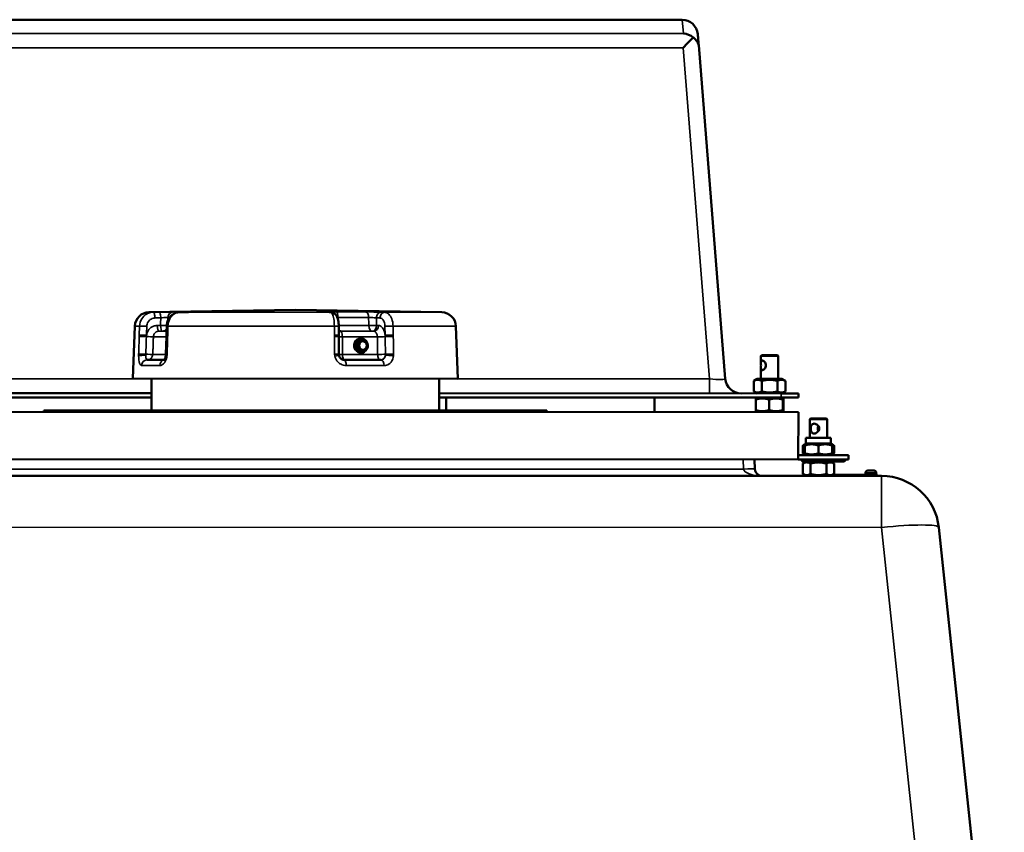
# Model space of a CAD drawing. Units: millimetres. Extents: x 0 to 11880, y 0 to 8400.
# Drawn here: x 9146 to 9831, y 6541 to 7107 of the extents above; entities that cross this region are included whole.
import ezdxf

# ---------------------------------------------------------------- set-up
doc = ezdxf.new("R2010")
doc.units = ezdxf.units.MM
doc.header["$LTSCALE"] = 40
doc.layers.add('Visible (ISO)', color=7, linetype='Continuous', lineweight=50)
doc.layers.add('Visible Narrow (ISO)', color=7, linetype='Continuous', lineweight=35)

# ---------------------------------------------------------------- blocks, each defined once
blk = doc.blocks.new('19')
at = {"layer": 'Visible (ISO)'}
for p, q in [((9607.26, 7106.97), (9069.18, 7107.05)), ((9607.26, 7106.97), (9607.33, 7106.97)), ((9618.22, 7096.97), (9618.21, 7097.05)), ((9637.37, 6857.09), (9618.83, 7089.26)), ((9338.19, 6905.19), (9236.28, 6903.42)), ((9260.91, 6903.49), (9257.44, 6903.42)), ((9338.19, 6905.19), (9440.09, 6903.39)), ((9362.97, 6903.4), (9361.78, 6903.47)), ((9226.46, 6893.78), (9225.18, 6857.2)), ((9248.72, 6893.75), (9248.54, 6887.51)), ((9368.42, 6887.42), (9368.37, 6893.65)), ((9449.91, 6893.74), (9451.18, 6857.17)), ((9248.16, 6874.31), (9248.51, 6886.6)), ((9368.43, 6886.51), (9368.55, 6874.22)), ((9380.07, 6881.2), (9382.85, 6884.48)), ((9380.07, 6881.2), (9380.83, 6881.2)), ((9381.24, 6876.89), (9380.07, 6881.2)), ((9382.85, 6884.48), (9383.61, 6884.48)), ((9384.02, 6885.17), (9383.54, 6885.17)), ((9381.24, 6876.89), (9382, 6876.89)), ((9385.19, 6875.86), (9381.24, 6876.89)), ((9384.01, 6875.17), (9383.6, 6875.17)), ((9385.19, 6875.86), (9385.95, 6875.86)), ((9662.68, 6873.46), (9662.18, 6872.96)), ((9674.18, 6872.96), (9662.18, 6872.96)), ((9662.18, 6868.06), (9662.18, 6872.96)), ((9662.68, 6873.46), (9673.68, 6873.46)), ((9673.68, 6873.46), (9674.18, 6872.96)), ((9674.18, 6868.06), (9674.18, 6872.96)), ((9235, 6870.2), (9246.86, 6870.2)), ((9372.31, 6870.18), (9397.79, 6870.18)), ((9662.18, 6856.96), (9662.18, 6864.86)), ((9674.18, 6856.96), (9674.18, 6864.86)), ((9451.18, 6857.17), (9225.18, 6857.2)), ((9238.18, 6835.02), (9238.18, 6857.2)), ((9438.18, 6834.99), (9438.18, 6857.17)), ((9659.58, 6856.96), (9657.21, 6855.59)), ((9657.21, 6855.59), (9657.21, 6848.33)), ((9676.78, 6856.96), (9659.58, 6856.96)), ((9662.7, 6855.59), (9662.7, 6848.33)), ((9673.67, 6855.59), (9673.67, 6848.33)), ((9676.78, 6856.96), (9679.15, 6855.59)), ((9679.15, 6855.59), (9679.15, 6848.33)), ((9238.18, 6847.02), (9000.18, 6847.06)), ((9676.18, 6846.96), (9438.18, 6846.99)), ((9659.58, 6846.96), (9657.21, 6848.33)), ((9676.18, 6846.96), (9688.18, 6846.96)), ((9676.78, 6846.96), (9679.15, 6848.33)), ((9688.18, 6846.96), (9688.18, 6843.96)), ((9238.18, 6844.02), (9000.18, 6844.06)), ((9676.18, 6843.96), (9438.18, 6843.99)), ((9443.18, 6843.99), (9443.18, 6834.99)), ((9588.18, 6843.97), (9588.18, 6833.97)), ((9658.49, 6842.59), (9658.49, 6835.33)), ((9659.58, 6843.96), (9658.67, 6843.44)), ((9667.78, 6842.59), (9667.78, 6835.33)), ((9676.18, 6843.96), (9688.18, 6843.96)), ((9676.78, 6843.96), (9677.69, 6843.43)), ((9677.47, 6842.59), (9677.47, 6835.33)), ((9677.87, 6842.59), (9677.87, 6835.33)), ((9688.18, 6833.96), (8988.18, 6834.06)), ((9173.18, 6835.03), (9163.18, 6835.04)), ((9163.18, 6834.04), (9163.18, 6835.04)), ((9173.18, 6835.03), (9255.68, 6835.02)), ((9255.68, 6834.02), (9255.68, 6835.02)), ((9255.68, 6835.02), (9420.68, 6835)), ((9420.68, 6835), (9503.18, 6834.98)), ((9420.68, 6834), (9420.68, 6835)), ((9513.18, 6834.98), (9503.18, 6834.98)), ((9513.18, 6833.98), (9513.18, 6834.98)), ((9659.58, 6833.96), (9658.67, 6834.48)), ((9676.78, 6833.96), (9677.69, 6834.48)), ((9688.17, 6800.96), (9688.18, 6833.96)), ((9696.68, 6829.45), (9696.18, 6828.95)), ((9708.18, 6828.95), (9696.18, 6828.95)), ((9696.18, 6815.95), (9696.18, 6828.95)), ((9696.68, 6829.45), (9707.68, 6829.45)), ((9707.68, 6829.45), (9708.18, 6828.95)), ((9708.18, 6815.95), (9708.18, 6828.95)), ((9691.3, 6805.27), (9691.3, 6810.65)), ((9692.68, 6811.49), (9691.89, 6811.04)), ((9692.67, 6805.27), (9692.68, 6810.64)), ((9693.48, 6811.96), (9692.68, 6811.49)), ((9692.68, 6810.64), (9692.68, 6811.49)), ((9693.48, 6815.96), (9710.88, 6815.95)), ((9693.48, 6811.96), (9693.48, 6815.96)), ((9693.48, 6811.96), (9710.88, 6811.95)), ((9702.17, 6805.26), (9702.18, 6810.64)), ((9710.88, 6811.95), (9710.88, 6815.95)), ((9710.88, 6811.95), (9711.68, 6811.49)), ((9711.67, 6805.26), (9711.68, 6810.64)), ((9711.68, 6811.49), (9712.46, 6811.04)), ((9711.68, 6811.49), (9711.68, 6810.64)), ((9713.05, 6805.26), (9713.05, 6810.64)), ((9688.17, 6803.96), (9723.17, 6803.95)), ((9692.67, 6804.42), (9691.89, 6804.87)), ((9693.47, 6803.96), (9692.67, 6804.42)), ((9710.87, 6803.95), (9711.67, 6804.41)), ((9711.67, 6804.41), (9712.45, 6804.86)), ((9723.17, 6800.95), (9723.17, 6803.95)), ((8988.17, 6801.06), (9688.17, 6800.96)), ((9658.02, 6794.2), (9657.67, 6800.96)), ((9688.17, 6800.96), (9723.17, 6800.95)), ((9690.67, 6800.96), (9690.67, 6799.96)), ((9692.67, 6799.96), (9690.67, 6799.96)), ((9690.67, 6799.96), (9691.17, 6799.46)), ((9691.17, 6799.46), (9692.88, 6799.46)), ((9693.57, 6799.46), (9691.2, 6798.09)), ((9691.2, 6790.82), (9691.2, 6798.09)), ((9692.67, 6799.96), (9692.67, 6800.96)), ((9718.67, 6799.95), (9692.67, 6799.96)), ((9692.67, 6799.96), (9692.88, 6799.46)), ((9692.88, 6799.46), (9697.96, 6799.45)), ((9696.69, 6790.82), (9696.69, 6798.09)), ((9706.38, 6799.45), (9697.96, 6799.45)), ((9706.38, 6799.45), (9718.47, 6799.45)), ((9707.66, 6790.82), (9707.66, 6798.08)), ((9710.77, 6799.45), (9713.14, 6798.08)), ((9713.14, 6790.82), (9713.14, 6798.08)), ((9718.67, 6799.95), (9718.47, 6799.45)), ((9718.47, 6799.45), (9720.17, 6799.45)), ((9718.67, 6800.95), (9718.67, 6799.95)), ((9720.67, 6799.95), (9718.67, 6799.95)), ((9720.67, 6799.95), (9720.17, 6799.45)), ((9720.67, 6799.95), (9720.67, 6800.95)), ((9746.15, 6789.45), (8930.19, 6789.57)), ((9693.57, 6789.46), (9691.2, 6790.82)), ((9710.77, 6789.45), (9713.14, 6790.82)), ((9712.07, 6790.2), (9743.17, 6790.2)), ((9734.92, 6791.2), (9734.92, 6791.7)), ((9736.42, 6793.2), (9740.92, 6793.2)), ((9742.42, 6791.2), (9742.42, 6791.7)), ((9743.17, 6789.45), (9743.17, 6790.2)), ((9831.5, 6319.38), (9785.92, 6753.62))]:
    blk.add_line(p, q, dxfattribs=at)
for centre, radius, start, end in [((9236.46, 6893.42), 10, 90.99126, 177.99126), ((9439.92, 6893.39), 10, 1.99126, 88.99126), ((9648.34, 6857.96), 11, 184.56519, 269.99126), ((9663.01, 6794.46), 5, 182.99126, 269.99126), ((9736.42, 6791.7), 1.5, 89.99126, 179.99126), ((9735.92, 6791.2), 1, 179.99126, 269.99126), ((9740.92, 6791.7), 1.5, 359.99126, 89.99126), ((9741.42, 6791.2), 1, 269.99126, 359.99126), ((9746.14, 6749.45), 40, 5.99126, 89.99126)]:
    blk.add_arc(centre, radius, start, end, dxfattribs=at)
for centre, major_axis, ratio, start_param, end_param in [((9607.26, 7095.96), (-1.09, 10.95), 0.999242, 4.712389, 6.177658), ((9608.03, 7086.35), (10.15, 10.99), 0.045757, 0.752465, 1.521273), ((9608.22, 7086.35), (8.33, -7.54), 0.961805, 1.615521, 2.287027), ((9384.02, 6880.17), (0, 5), 0.900478, 5.447987, 10.559837), ((9383.54, 6880.17), (0, 5), 0.900478, 0, 2.235407), ((9385.15, 6880.17), (0, 3), 0.900478, 3.153667, 6.271111), ((9371.98, 6874.14), (0.54, -3.77), 0.896413, 4.564815, 4.751946)]:
    blk.add_ellipse(centre, major_axis=major_axis, ratio=ratio, start_param=start_param, end_param=end_param, dxfattribs=at)
for major_axis in [(0, -3.7), (0, 3)]:
    blk.add_ellipse((9385.21, 6880.17), major_axis=major_axis, ratio=0.900478, dxfattribs=at)
for points, knots in [([(9615.1, 7094.69), (9615.7, 7094.23), (9616.23, 7093.72), (9617.32, 7092.47), (9617.86, 7091.61), (9618.42, 7090.43), (9618.56, 7090.07), (9618.72, 7089.62), (9618.76, 7089.5), (9618.82, 7089.31), (9618.84, 7089.25), (9618.83, 7089.26)], [12.041596, 12.041596, 12.041596, 12.041596, 12.296341, 12.296341, 12.685022, 12.685022, 12.879362, 12.879362, 12.976532, 12.976532, 13.072837, 13.072837, 13.072837, 13.072837]), ([(9257.44, 6903.42), (9256.53, 6903.4), (9255.62, 6903.22), (9253.91, 6902.58), (9253.11, 6902.11), (9251.65, 6900.93), (9251.01, 6900.22), (9249.96, 6898.64), (9249.55, 6897.78), (9248.97, 6896), (9248.79, 6895.06), (9248.73, 6894), (9248.72, 6893.87), (9248.72, 6893.75)], [0, 0, 0, 0, 0.1664073, 0.1664073, 0.3375251, 0.3375251, 0.5187106, 0.5187106, 0.6998961, 0.6998961, 0.8810816, 0.8810816, 0.9059274, 0.9059274, 0.9059274, 0.9059274]), ([(9260.91, 6903.49), (9261.32, 6903.5), (9261.71, 6903.51), (9262.4, 6903.53), (9262.71, 6903.54), (9263.24, 6903.55), (9263.47, 6903.56), (9263.81, 6903.57), (9263.94, 6903.58), (9263.96, 6903.58), (9263.96, 6903.58), (9263.96, 6903.58)], [0, 0, 0, 0, 0.1518522, 0.1518522, 0.3037044, 0.3037044, 0.4555566, 0.4555566, 0.6074088, 0.6074088, 0.6222915, 0.6222915, 0.6222915, 0.6222915]), ([(9361.73, 6903.48), (9361.73, 6903.48), (9361.73, 6903.47), (9361.75, 6903.47), (9361.76, 6903.47), (9361.78, 6903.47)], [1.15469991, 1.15469991, 1.15469991, 1.15469991, 1.17934052, 1.17934052, 1.21724678, 1.21724678, 1.21724678, 1.21724678]), ([(9368.37, 6893.65), (9368.36, 6894.37), (9368.32, 6895.09), (9368.18, 6896.49), (9368.09, 6897.16), (9367.81, 6898.47), (9367.64, 6899.09), (9367.16, 6900.34), (9366.88, 6900.97), (9366.09, 6901.9), (9365.85, 6902.15), (9365.13, 6902.72), (9364.56, 6903.06), (9363.58, 6903.33), (9363.28, 6903.38), (9362.97, 6903.4)], [0, 0, 0, 0, 0.1811855, 0.1811855, 0.362371, 0.362371, 0.5435565, 0.5435565, 0.7247419, 0.7247419, 0.7854809, 0.7854809, 0.8712156, 0.8712156, 0.9059274, 0.9059274, 0.9059274, 0.9059274]), ([(9248.51, 6886.6), (9248.51, 6886.66), (9248.52, 6886.72), (9248.52, 6886.84), (9248.52, 6886.9), (9248.52, 6887.03), (9248.53, 6887.09), (9248.53, 6887.21), (9248.53, 6887.27), (9248.54, 6887.39), (9248.54, 6887.45), (9248.54, 6887.51)], [0, 0, 0, 0, 0.01829462, 0.01829462, 0.03658923, 0.03658923, 0.05488385, 0.05488385, 0.07317847, 0.07317847, 0.09147308, 0.09147308, 0.09147308, 0.09147308]), ([(9369.8, 6890.19), (9369.37, 6890.2), (9368.96, 6890.3), (9368.54, 6890.47), (9368.47, 6890.51), (9368.39, 6890.55)], [-1.2147614, -1.2147614, -1.2147614, -1.2147614, -1.1300316, -1.1300316, -1.1086794, -1.1086794, -1.1086794, -1.1086794]), ([(9368.42, 6887.42), (9368.43, 6887.36), (9368.43, 6887.3), (9368.43, 6887.18), (9368.43, 6887.12), (9368.43, 6886.99), (9368.43, 6886.93), (9368.43, 6886.81), (9368.43, 6886.75), (9368.43, 6886.63), (9368.43, 6886.57), (9368.43, 6886.51)], [0, 0, 0, 0, 0.01829462, 0.01829462, 0.03658923, 0.03658923, 0.05488385, 0.05488385, 0.07317847, 0.07317847, 0.09147308, 0.09147308, 0.09147308, 0.09147308]), ([(9246.72, 6870.07), (9246.72, 6870.07), (9246.74, 6870.08), (9246.83, 6870.17), (9246.93, 6870.27), (9247.15, 6870.57), (9247.27, 6870.77), (9247.53, 6871.29), (9247.66, 6871.61), (9247.89, 6872.33), (9247.99, 6872.75), (9248.07, 6873.24), (9248.07, 6873.3), (9248.08, 6873.36)], [0.292565, 0.292565, 0.292565, 0.292565, 0.3957832, 0.3957832, 0.5511119, 0.5511119, 0.7159802, 0.7159802, 0.8953135, 0.8953135, 1.0865965, 1.0865965, 1.1127315, 1.1127315, 1.1127315, 1.1127315]), ([(9248.08, 6873.36), (9248.09, 6873.42), (9248.1, 6873.48), (9248.11, 6873.61), (9248.12, 6873.67), (9248.13, 6873.8), (9248.14, 6873.86), (9248.15, 6873.99), (9248.15, 6874.05), (9248.16, 6874.18), (9248.16, 6874.25), (9248.16, 6874.31)], [0, 0, 0, 0, 0.0275342, 0.0275342, 0.0550684, 0.0550684, 0.0826027, 0.0826027, 0.1101369, 0.1101369, 0.1376711, 0.1376711, 0.1376711, 0.1376711]), ([(9368.62, 6873.51), (9368.69, 6873.13), (9368.81, 6872.76), (9369.14, 6872.07), (9369.35, 6871.75), (9369.84, 6871.19), (9370.12, 6870.95), (9370.72, 6870.56), (9371.03, 6870.42), (9371.67, 6870.23), (9372, 6870.18), (9372.31, 6870.18)], [0, 0, 0, 0, 0.222546, 0.222546, 0.445093, 0.445093, 0.667639, 0.667639, 0.890185, 0.890185, 1.112731, 1.112731, 1.112731, 1.112731]), ([(9662.2, 6866.46), (9662.2, 6866.9), (9662.19, 6867.36), (9662.18, 6868.19), (9662.19, 6868.57), (9662.26, 6869.16), (9662.33, 6869.42), (9662.58, 6869.77), (9662.77, 6869.86), (9663.21, 6869.86), (9663.48, 6869.77), (9664.06, 6869.42), (9664.37, 6869.16), (9664.89, 6868.57), (9665.14, 6868.19), (9665.5, 6867.36), (9665.6, 6866.9), (9665.6, 6866.02), (9665.5, 6865.56), (9665.14, 6864.73), (9664.89, 6864.35), (9664.36, 6863.76), (9664.06, 6863.5), (9663.48, 6863.15), (9663.21, 6863.06), (9662.77, 6863.06), (9662.58, 6863.15), (9662.33, 6863.5), (9662.26, 6863.76), (9662.18, 6864.35), (9662.18, 6864.73), (9662.19, 6865.56), (9662.2, 6866.02), (9662.2, 6866.46)], [0, 0, 0, 0, 0.131917, 0.131917, 0.263834, 0.263834, 0.395105, 0.395105, 0.526377, 0.526377, 0.657649, 0.657649, 0.78892, 0.78892, 0.920837, 0.920837, 1.052754, 1.052754, 1.184671, 1.184671, 1.316588, 1.316588, 1.447859, 1.447859, 1.579131, 1.579131, 1.710403, 1.710403, 1.841674, 1.841674, 1.973591, 1.973591, 2.105508, 2.105508, 2.105508, 2.105508]), ([(9674.18, 6864.86), (9674.18, 6864.95), (9674.18, 6865.05), (9674.18, 6865.56), (9674.16, 6866.02), (9674.16, 6866.9), (9674.18, 6867.36), (9674.18, 6867.87), (9674.18, 6867.97), (9674.18, 6868.06)], [0.8900415, 0.8900415, 0.8900415, 0.8900415, 0.9208372, 0.9208372, 1.0527541, 1.0527541, 1.1846709, 1.1846709, 1.2154667, 1.2154667, 1.2154667, 1.2154667]), ([(9702.65, 6822.45), (9702.65, 6822.01), (9702.54, 6821.56), (9702.13, 6820.72), (9701.83, 6820.35), (9701.19, 6819.75), (9700.8, 6819.49), (9699.98, 6819.14), (9699.56, 6819.05), (9698.8, 6819.05), (9698.42, 6819.14), (9697.8, 6819.49), (9697.54, 6819.75), (9697.15, 6820.35), (9697, 6820.72), (9696.81, 6821.56), (9696.76, 6822.01), (9696.76, 6822.89), (9696.81, 6823.35), (9697, 6824.19), (9697.15, 6824.56), (9697.54, 6825.15), (9697.8, 6825.41), (9698.43, 6825.76), (9698.8, 6825.85), (9699.56, 6825.85), (9699.98, 6825.76), (9700.8, 6825.41), (9701.19, 6825.15), (9701.83, 6824.56), (9702.13, 6824.19), (9702.54, 6823.35), (9702.65, 6822.89), (9702.65, 6822.45)], [0, 0, 0, 0, 0.131917, 0.131917, 0.263834, 0.263834, 0.395105, 0.395105, 0.526377, 0.526377, 0.657649, 0.657649, 0.78892, 0.78892, 0.920837, 0.920837, 1.052754, 1.052754, 1.184671, 1.184671, 1.316588, 1.316588, 1.447859, 1.447859, 1.579131, 1.579131, 1.710403, 1.710403, 1.841674, 1.841674, 1.973591, 1.973591, 2.105508, 2.105508, 2.105508, 2.105508]), ([(9702.18, 6824.05), (9702.12, 6823.96), (9702.07, 6823.87), (9701.81, 6823.35), (9701.7, 6822.89), (9701.7, 6822.01), (9701.81, 6821.56), (9702.07, 6821.04), (9702.12, 6820.95), (9702.18, 6820.85)], [0.8900415, 0.8900415, 0.8900415, 0.8900415, 0.9208372, 0.9208372, 1.0527541, 1.0527541, 1.1846709, 1.1846709, 1.2154667, 1.2154667, 1.2154667, 1.2154667])]:
    blk.add_open_spline(points, degree=3, knots=knots, dxfattribs=at)
for points, weights in [([(9618.83, 7089.26), (9618.22, 7096.97), (9618.22, 7096.97)], [0.998923375052, 0.991134039093, 0.990310798675]), ([(9380.83, 6881.2), (9382.83, 6882.84), (9383.61, 6884.48)], [1, 1.15470053838, 1]), ([(9382, 6876.89), (9382.03, 6879.05), (9380.83, 6881.2)], [1, 1.15470053838, 1]), ([(9383.61, 6884.48), (9386.19, 6883.97), (9387.55, 6883.45)], [1, 1.15470053838, 1]), ([(9388.72, 6879.14), (9387.95, 6877.5), (9385.95, 6875.86)], [1, 1.15470053838, 1]), ([(9387.55, 6883.45), (9388.75, 6881.3), (9388.72, 6879.14)], [1, 1.15470053838, 1]), ([(9385.95, 6875.86), (9384.58, 6876.38), (9382, 6876.89)], [1, 1.15470053838, 1]), ([(9662.7, 6855.59), (9659.95, 6857.18), (9657.21, 6855.59)], [1, 1.15470053838, 1]), ([(9673.67, 6855.59), (9668.18, 6857.17), (9662.7, 6855.59)], [1, 1.15470053838, 1]), ([(9679.15, 6855.59), (9676.41, 6857.17), (9673.67, 6855.59)], [1, 1.15470053838, 1]), ([(9657.21, 6848.33), (9659.95, 6846.75), (9662.7, 6848.33)], [1, 1.15470053838, 1]), ([(9662.7, 6848.33), (9668.18, 6846.74), (9673.67, 6848.33)], [1, 1.15470053838, 1]), ([(9673.67, 6848.33), (9676.41, 6846.74), (9679.15, 6848.33)], [1, 1.15470053838, 1]), ([(9658.49, 6842.59), (9658.59, 6843.39), (9658.67, 6843.44)], [1, 1.07209165018, 1.07699276463]), ([(9667.78, 6842.59), (9663.13, 6844.18), (9658.49, 6842.59)], [1, 1.15470053838, 1]), ([(9677.47, 6842.59), (9672.63, 6844.17), (9667.78, 6842.59)], [1, 1.15470053838, 1]), ([(9677.87, 6842.59), (9677.67, 6844.17), (9677.47, 6842.59)], [1, 1.15470053838, 1]), ([(9658.67, 6834.48), (9658.59, 6834.53), (9658.49, 6835.33)], [1.07699276463, 1.07209165018, 1]), ([(9658.49, 6835.33), (9663.13, 6833.74), (9667.78, 6835.33)], [1, 1.15470053838, 1]), ([(9667.78, 6835.33), (9672.63, 6833.74), (9677.47, 6835.33)], [1, 1.15470053838, 1]), ([(9677.47, 6835.33), (9677.67, 6833.74), (9677.87, 6835.33)], [1, 1.15470053838, 1]), ([(9692.68, 6811.19), (9692.02, 6810.99), (9691.3, 6810.65)], [1.04793939917, 1.02965395159, 1]), ([(9691.3, 6810.65), (9691.61, 6810.88), (9691.89, 6811.04)], [1, 1.0200017891, 1.03483137168]), ([(9702.18, 6810.64), (9697.43, 6812.23), (9692.68, 6810.64)], [1, 1.15470053838, 1]), ([(9711.68, 6810.64), (9706.93, 6812.23), (9702.18, 6810.64)], [1, 1.15470053838, 1]), ([(9713.05, 6810.64), (9712.32, 6811.19), (9711.68, 6811.38)], [1, 1.04895349603, 1.066925267]), ([(9691.3, 6805.27), (9692.02, 6804.93), (9692.67, 6804.73)], [1, 1.02965395159, 1.04793939917]), ([(9691.89, 6804.87), (9691.61, 6805.03), (9691.3, 6805.27)], [1.03483137168, 1.0200017891, 1]), ([(9692.67, 6805.27), (9697.42, 6803.68), (9702.17, 6805.26)], [1, 1.15470053838, 1]), ([(9702.17, 6805.26), (9706.92, 6803.68), (9711.67, 6805.26)], [1, 1.15470053838, 1]), ([(9711.67, 6804.52), (9712.32, 6804.71), (9713.05, 6805.26)], [1.066925267, 1.04895349603, 1]), ([(9696.69, 6798.09), (9693.95, 6799.67), (9691.2, 6798.09)], [1, 1.15470053838, 1]), ([(9707.66, 6798.08), (9702.17, 6799.67), (9696.69, 6798.09)], [1, 1.15470053838, 1]), ([(9713.14, 6798.08), (9710.4, 6799.67), (9707.66, 6798.08)], [1, 1.15470053838, 1]), ([(9691.2, 6790.82), (9693.94, 6789.24), (9696.69, 6790.82)], [1, 1.15470053838, 1]), ([(9696.69, 6790.82), (9702.17, 6789.24), (9707.66, 6790.82)], [1, 1.15470053838, 1]), ([(9707.66, 6790.82), (9710.4, 6789.24), (9713.14, 6790.82)], [1, 1.15470053838, 1])]:
    blk.add_rational_spline(points, weights, degree=2, dxfattribs=at)
at = {"layer": 'Visible Narrow (ISO)'}
for p, q in [((9607.26, 7106.97), (9608.23, 7097.34)), ((9608.23, 7097.34), (9068.21, 7097.42)), ((9068.4, 7087.44), (9608.03, 7087.36)), ((9608.03, 7087.36), (9626.43, 6856.96)), ((9236.28, 6903.42), (9239.29, 6903.42)), ((9249.4, 6897.28), (9249.48, 6899.78)), ((9250.73, 6899.78), (9249.48, 6899.78)), ((9253.2, 6903.63), (9263.03, 6903.63)), ((9257.47, 6903.42), (9362.74, 6903.4)), ((9366.69, 6903.62), (9387.03, 6903.61)), ((9389.17, 6899.75), (9367.94, 6899.76)), ((9367.96, 6897.76), (9367.94, 6899.76)), ((9394.73, 6894.21), (9394.62, 6899.47)), ((9400.39, 6903.4), (9440.09, 6903.39)), ((9229.81, 6893.77), (9226.46, 6893.78)), ((9229.81, 6893.77), (9229.6, 6887.54)), ((9365.34, 6893.75), (9249.54, 6893.77)), ((9368.36, 6894.07), (9389.29, 6894.07)), ((9400.5, 6893.61), (9400.62, 6887.38)), ((9449.91, 6893.74), (9406.19, 6893.75)), ((9248.51, 6886.35), (9239.42, 6886.35)), ((9243.28, 6890.21), (9248.62, 6890.21)), ((9248.62, 6890.23), (9245.53, 6890.23)), ((9391.44, 6890.21), (9369.54, 6890.21)), ((9369.91, 6890.19), (9369.69, 6890.2)), ((9369.91, 6890.19), (9392.8, 6890.19)), ((9395.22, 6886.33), (9370.88, 6886.33)), ((9239.01, 6874.06), (9248.15, 6874.06)), ((9370.99, 6874.04), (9395.46, 6874.04)), ((9243.96, 6866.34), (9231.2, 6866.34)), ((9399.98, 6866.32), (9373.57, 6866.32)), ((9238.18, 6857.02), (9049.94, 6857.05)), ((9626.43, 6856.96), (9438.18, 6856.99)), ((9626.43, 6846.97), (9626.43, 6856.96)), ((9676.18, 6846.96), (9676.18, 6843.96)), ((9173.18, 6834.03), (9173.18, 6835.03)), ((9503.18, 6833.98), (9503.18, 6834.98)), ((9649.68, 6800.96), (9650.03, 6794.2)), ((9650.03, 6794.2), (9026.31, 6794.3)), ((9742.42, 6791.7), (9734.92, 6791.7)), ((9734.92, 6791.2), (9742.42, 6791.2)), ((9746.14, 6753.63), (9746.15, 6789.45)), ((8930.19, 6753.75), (9746.14, 6753.63)), ((9746.14, 6753.63), (9788.54, 6349.65))]:
    blk.add_line(p, q, dxfattribs=at)
for centre, major_axis, ratio, start_param, end_param in [((9239.35, 6899.42), (-0.07, 4), 0.278808, 4.707325, 6.278807), ((9243.44, 6899.5), (-0.07, 4), 0.278808, 4.707326, 6.278837), ((9253.27, 6899.64), (0, 4), 0.948095, 0.017453, 1.53589), ((9257.52, 6899.42), (-0.08, 4), 0.578718, 6.270123, 6.283185), ((9261, 6899.49), (-0.08, 4), 0.578718, 6.270093, 6.283185), ((9263.08, 6899.63), (0, 4), 0.83851, 0.017453, 0.232801), ((9361.53, 6899.48), (0.25, 3.99), 0.960189, 0, 0.060697), ((9362.72, 6899.4), (0.25, 3.99), 0.960189, 0, 0.060672), ((9366.67, 6899.62), (0, 4), 0.317988, 4.747296, 6.265732), ((9386.99, 6899.61), (0, 4), 0.544886, 4.747296, 6.265732), ((9397.88, 6899.47), (0.12, 4), 0.815342, 0.023847, 1.595359), ((9400.35, 6899.4), (0.12, 4), 0.815341, 0.023879, 1.595361), ((9233.69, 6893.63), (-4, 0.13), 0.009738, 4.429956, 6.037869), ((9243.25, 6894.21), (0.04, -4), 0.278839, 4.709857, 6.280305), ((9245.5, 6894.23), (0.04, -4), 0.278839, 4.709857, 6.280296), ((9245.5, 6894.23), (-4, 0.13), 0.00974, 1.288363, 2.513995), ((9252.72, 6893.63), (-4, 0.11), 0.020214, 5.629093, 6.283185), ((9364.37, 6893.61), (4, 0.04), 0.033538, 0, 1.325153), ((9391.46, 6894.21), (-4, -0.08), 0.028483, 0.994147, 2.524041), ((9391.46, 6894.21), (0, -4), 0.544956, 4.747296, 6.274459), ((9391.46, 6894.21), (-0.06, -4), 0.815435, 0.012641, 1.58308), ((9392.82, 6894.19), (-0.06, -4), 0.815434, 0.012633, 1.58308), ((9403.76, 6893.61), (4, 0.08), 0.028479, 0.916128, 2.524041), ((9233.45, 6886.49), (-4, 0.13), 0.009738, 4.436518, 6.037782), ((9233.48, 6887.4), (-4, 0.13), 0.009738, 4.429956, 6.037794), ((9235.63, 6886.49), (4, -0.13), 0.009738, 4.436518, 5.963739), ((9245.5, 6894.23), (0, -4), 0.948121, 0.008727, 0.990168), ((9252.51, 6886.48), (-4, 0.11), 0.020214, 5.629181, 6.283185), ((9252.54, 6887.4), (-4, 0.11), 0.020214, 5.629168, 6.283185), ((9364.43, 6887.38), (4, 0.04), 0.033538, 0, 1.325078), ((9364.43, 6886.47), (4, 0.04), 0.033538, 0, 1.325066), ((9369.27, 6894.21), (0, -4), 0.317909, 5.519764, 6.044693), ((9372.13, 6886.47), (-4, -0.04), 0.033538, 0.391865, 1.251023), ((9369.92, 6894.19), (-0.13, -4), 0.960298, 0, 0.029672), ((9397.41, 6886.46), (-4, -0.08), 0.028479, 0.990258, 2.517479), ((9403.88, 6887.38), (4, 0.08), 0.028479, 0.916203, 2.524041), ((9403.9, 6886.46), (-4, -0.08), 0.028479, 4.057808, 5.659072), ((9233.02, 6872.82), (-4, -0.04), 0.176691, 4.432495, 6.032501), ((9233.03, 6874.2), (-4, 0.13), 0.009738, 4.436518, 6.037635), ((9235.21, 6874.2), (4, -0.13), 0.009738, 4.436518, 5.963886), ((9235.21, 6874.2), (0, -4), 0.27885, 4.885609, 6.283185), ((9235.21, 6874.2), (0, -4), 0.949397, 0, 1.53589), ((9252.05, 6872.82), (-3.96, 0.54), 0.116959, 0, 0.657876), ((9252.16, 6874.2), (-4, 0.11), 0.020214, 5.629327, 6.283185), ((9364.55, 6874.18), (4, 0.04), 0.033538, 0, 1.324919), ((9364.68, 6872.8), (3.94, 0.71), 0.009073, 4.961444, 6.283185), ((9372.25, 6874.18), (-4, -0.04), 0.033538, 0.39306, 1.25117), ((9372.25, 6874.18), (0, -4), 0.314078, 4.747296, 6.255819), ((9397.66, 6874.18), (-4, -0.08), 0.028479, 0.990111, 2.517479), ((9397.66, 6874.18), (0, -4), 0.548337, 4.747296, 6.283185), ((9397.66, 6874.18), (0, -4), 0.815465, 0, 1.397577), ((9404.08, 6872.8), (-3.97, 0.47), 0.132751, 4.070287, 5.670294), ((9404.15, 6874.17), (-4, -0.08), 0.028479, 4.057955, 5.659072), ((9235, 6866.2), (0, 4), 0.949421, 0, 1.53589), ((9247.3, 6866.2), (0, 4), 0.836215, 0.145319, 1.53589), ((9372.31, 6866.18), (0, 4), 0.314005, 4.747296, 6.283185), ((9397.79, 6866.18), (0, 4), 0.548402, 4.747296, 6.283185), ((9626.27, 6857.97), (-11.11, 0.89), 0.089026, 1.592462, 3.155953), ((9650.03, 6793.78), (7.99, 0.42), 0.052264, 0, 1.568057), ((9663.01, 6794.46), (-13, 0), 0.384615, 0.05236, 1.570796), ((9746.14, 6749.45), (39.78, 4.18), 0.103962, 0, 1.55987)]:
    blk.add_ellipse(centre, major_axis=major_axis, ratio=ratio, start_param=start_param, end_param=end_param, dxfattribs=at)
for points, knots in [([(9239.29, 6903.42), (9238.68, 6903.41), (9238.07, 6903.34), (9236.51, 6903), (9235.59, 6902.64), (9233.37, 6901.36), (9232.2, 6900.22), (9230.41, 6897.34), (9229.87, 6895.56), (9229.81, 6893.77)], [-0.9059274, -0.9059274, -0.9059274, -0.9059274, -0.7926865, -0.7926865, -0.611501, -0.611501, -0.3216042, -0.3216042, 0, 0, 0, 0]), ([(9234.8, 6893.63), (9234.84, 6894.71), (9235.16, 6895.77), (9236.23, 6897.5), (9236.93, 6898.18), (9238.26, 6898.96), (9238.81, 6899.17), (9239.74, 6899.37), (9240.11, 6899.42), (9240.47, 6899.42)], [0, 0, 0, 0, 0.3216042, 0.3216042, 0.611501, 0.611501, 0.7926865, 0.7926865, 0.9059274, 0.9059274, 0.9059274, 0.9059274]), ([(9243.38, 6903.5), (9243.21, 6903.49), (9243.04, 6903.49), (9242.59, 6903.48), (9242.32, 6903.48), (9241.61, 6903.46), (9241.17, 6903.46), (9240.25, 6903.44), (9239.77, 6903.43), (9239.29, 6903.42)], [-0.4261678, -0.4261678, -0.4261678, -0.4261678, -0.3728968, -0.3728968, -0.2876633, -0.2876633, -0.1512896, -0.1512896, 0, 0, 0, 0]), ([(9240.47, 6899.42), (9240.95, 6899.43), (9241.44, 6899.44), (9242.36, 6899.46), (9242.79, 6899.46), (9243.5, 6899.48), (9243.78, 6899.48), (9244.22, 6899.49), (9244.39, 6899.49), (9244.56, 6899.5)], [0, 0, 0, 0, 0.1512896, 0.1512896, 0.2876633, 0.2876633, 0.3728968, 0.3728968, 0.4261678, 0.4261678, 0.4261678, 0.4261678]), ([(9253.2, 6903.63), (9253.04, 6903.63), (9252.83, 6903.63), (9252.18, 6903.63), (9251.67, 6903.62), (9250.11, 6903.61), (9248.94, 6903.59), (9246.26, 6903.55), (9244.76, 6903.52), (9243.38, 6903.5)], [0, 0, 0, 0, 0.152156, 0.152156, 0.395605, 0.395605, 0.785124, 0.785124, 1.217247, 1.217247, 1.217247, 1.217247]), ([(9244.56, 6899.5), (9245.25, 6899.55), (9246.01, 6899.6), (9247.34, 6899.68), (9247.93, 6899.71), (9248.71, 6899.75), (9248.97, 6899.76), (9249.29, 6899.77), (9249.4, 6899.78), (9249.48, 6899.78)], [-1.217247, -1.217247, -1.217247, -1.217247, -0.785124, -0.785124, -0.395605, -0.395605, -0.152156, -0.152156, 0, 0, 0, 0]), ([(9249.54, 6893.77), (9249.59, 6895.56), (9250.04, 6897.34), (9251.55, 6900.22), (9252.53, 6901.35), (9254.38, 6902.64), (9255.15, 6903), (9256.45, 6903.34), (9256.96, 6903.41), (9257.47, 6903.42)], [-0.9059274, -0.9059274, -0.9059274, -0.9059274, -0.5843232, -0.5843232, -0.2944264, -0.2944264, -0.1132409, -0.1132409, 0, 0, 0, 0]), ([(9257.47, 6903.42), (9257.88, 6903.43), (9258.29, 6903.44), (9259.07, 6903.45), (9259.44, 6903.46), (9260.05, 6903.47), (9260.28, 6903.48), (9260.66, 6903.49), (9260.8, 6903.49), (9260.94, 6903.49)], [-0.4261678, -0.4261678, -0.4261678, -0.4261678, -0.2748782, -0.2748782, -0.1385045, -0.1385045, -0.053271, -0.053271, 0, 0, 0, 0]), ([(9260.94, 6903.49), (9262.12, 6903.52), (9263.07, 6903.54), (9264.18, 6903.59), (9264.4, 6903.6), (9264.23, 6903.62), (9264.04, 6903.63), (9263.54, 6903.63), (9263.3, 6903.63), (9263.03, 6903.63)], [0, 0, 0, 0, 0.432123, 0.432123, 0.821642, 0.821642, 1.065091, 1.065091, 1.217247, 1.217247, 1.217247, 1.217247]), ([(9366.69, 6903.62), (9366.21, 6903.62), (9365.74, 6903.62), (9364.58, 6903.61), (9363.94, 6903.61), (9362.49, 6903.59), (9361.84, 6903.57), (9361.13, 6903.53), (9361.15, 6903.5), (9361.55, 6903.48)], [0, 0, 0, 0, 0.152156, 0.152156, 0.395605, 0.395605, 0.785124, 0.785124, 1.217247, 1.217247, 1.217247, 1.217247]), ([(9361.55, 6903.48), (9361.6, 6903.48), (9361.65, 6903.47), (9361.78, 6903.46), (9361.86, 6903.46), (9362.06, 6903.45), (9362.19, 6903.44), (9362.46, 6903.42), (9362.6, 6903.41), (9362.74, 6903.4)], [-0.4261678, -0.4261678, -0.4261678, -0.4261678, -0.3728968, -0.3728968, -0.2876633, -0.2876633, -0.1512896, -0.1512896, 0, 0, 0, 0]), ([(9362.74, 6903.4), (9362.91, 6903.39), (9363.07, 6903.32), (9363.5, 6902.98), (9363.75, 6902.62), (9364.36, 6901.34), (9364.68, 6900.2), (9365.17, 6897.32), (9365.32, 6895.54), (9365.34, 6893.75)], [-0.9059274, -0.9059274, -0.9059274, -0.9059274, -0.7926865, -0.7926865, -0.611501, -0.611501, -0.3216042, -0.3216042, 0, 0, 0, 0]), ([(9397.92, 6903.47), (9397.09, 6903.5), (9395.93, 6903.52), (9393.39, 6903.57), (9392.07, 6903.58), (9389.95, 6903.6), (9389.15, 6903.61), (9387.91, 6903.61), (9387.46, 6903.61), (9387.03, 6903.61)], [0, 0, 0, 0, 0.432123, 0.432123, 0.821642, 0.821642, 1.065091, 1.065091, 1.217247, 1.217247, 1.217247, 1.217247]), ([(9389.17, 6899.75), (9389.38, 6899.75), (9389.61, 6899.75), (9390.23, 6899.74), (9390.63, 6899.73), (9391.69, 6899.69), (9392.35, 6899.66), (9393.62, 6899.58), (9394.2, 6899.52), (9394.62, 6899.47)], [-1.217247, -1.217247, -1.217247, -1.217247, -1.065091, -1.065091, -0.821642, -0.821642, -0.432123, -0.432123, 0, 0, 0, 0]), ([(9394.62, 6899.47), (9394.72, 6899.47), (9394.83, 6899.47), (9395.09, 6899.46), (9395.26, 6899.45), (9395.68, 6899.44), (9395.95, 6899.43), (9396.5, 6899.42), (9396.79, 6899.41), (9397.09, 6899.4)], [0, 0, 0, 0, 0.053271, 0.053271, 0.1385045, 0.1385045, 0.2748782, 0.2748782, 0.4261678, 0.4261678, 0.4261678, 0.4261678]), ([(9397.09, 6899.4), (9397.3, 6899.39), (9397.52, 6899.35), (9398.09, 6899.15), (9398.42, 6898.93), (9399.22, 6898.16), (9399.64, 6897.48), (9400.28, 6895.75), (9400.48, 6894.68), (9400.5, 6893.61)], [0, 0, 0, 0, 0.1132409, 0.1132409, 0.2944264, 0.2944264, 0.5843232, 0.5843232, 0.9059274, 0.9059274, 0.9059274, 0.9059274]), ([(9400.39, 6903.4), (9400.1, 6903.41), (9399.81, 6903.42), (9399.25, 6903.43), (9398.99, 6903.44), (9398.56, 6903.45), (9398.4, 6903.46), (9398.13, 6903.47), (9398.03, 6903.47), (9397.92, 6903.47)], [-0.4261678, -0.4261678, -0.4261678, -0.4261678, -0.2748782, -0.2748782, -0.1385045, -0.1385045, -0.053271, -0.053271, 0, 0, 0, 0]), ([(9406.19, 6893.75), (9406.16, 6895.53), (9405.83, 6897.31), (9404.73, 6900.19), (9404.01, 6901.33), (9402.66, 6902.62), (9402.09, 6902.98), (9401.14, 6903.32), (9400.76, 6903.39), (9400.39, 6903.4)], [-0.9059274, -0.9059274, -0.9059274, -0.9059274, -0.5843232, -0.5843232, -0.2944264, -0.2944264, -0.1132409, -0.1132409, 0, 0, 0, 0]), ([(9242.13, 6894.21), (9241.65, 6894.2), (9241.16, 6894.15), (9239.9, 6893.89), (9239.17, 6893.61), (9237.38, 6892.58), (9236.44, 6891.67), (9235.15, 6889.62), (9234.76, 6888.52), (9234.59, 6887.4)], [-1.214759, -1.214759, -1.214759, -1.214759, -1.062914, -1.062914, -0.819962, -0.819962, -0.43124, -0.43124, -0.091306, -0.091306, -0.091306, -0.091306]), ([(9234.59, 6887.4), (9234.62, 6888.14), (9234.64, 6888.88), (9234.69, 6890.28), (9234.71, 6890.94), (9234.75, 6892.02), (9234.76, 6892.44), (9234.79, 6893.11), (9234.8, 6893.37), (9234.8, 6893.63)], [0, 0, 0, 0, 0.2213954, 0.2213954, 0.4209631, 0.4209631, 0.5456929, 0.5456929, 0.623649, 0.623649, 0.623649, 0.623649]), ([(9249.37, 6887.54), (9249.39, 6888.28), (9249.41, 6889.01), (9249.45, 6890.42), (9249.47, 6891.08), (9249.5, 6892.16), (9249.51, 6892.58), (9249.53, 6893.25), (9249.54, 6893.51), (9249.54, 6893.77)], [-0.623649, -0.623649, -0.623649, -0.623649, -0.4022536, -0.4022536, -0.2026859, -0.2026859, -0.0779561, -0.0779561, 0, 0, 0, 0]), ([(9365.34, 6893.75), (9365.34, 6893.49), (9365.34, 6893.23), (9365.35, 6892.56), (9365.35, 6892.14), (9365.36, 6891.06), (9365.37, 6890.4), (9365.38, 6889), (9365.39, 6888.26), (9365.4, 6887.52)], [-0.623649, -0.623649, -0.623649, -0.623649, -0.5456929, -0.5456929, -0.4209631, -0.4209631, -0.2213954, -0.2213954, 0, 0, 0, 0]), ([(9400.62, 6887.38), (9400.61, 6887.58), (9400.58, 6887.78), (9400.45, 6888.77), (9400.28, 6889.53), (9399.65, 6891.36), (9399.11, 6892.32), (9397.75, 6893.76), (9396.91, 6894.17), (9396.08, 6894.19)], [-1.123495, -1.123495, -1.123495, -1.123495, -1.062916, -1.062916, -0.819964, -0.819964, -0.43124, -0.43124, 0, 0, 0, 0]), ([(9406.32, 6887.51), (9406.3, 6888.25), (9406.29, 6888.99), (9406.26, 6890.39), (9406.25, 6891.06), (9406.23, 6892.14), (9406.22, 6892.55), (9406.2, 6893.23), (9406.2, 6893.49), (9406.19, 6893.75)], [-0.623649, -0.623649, -0.623649, -0.623649, -0.4022536, -0.4022536, -0.2026859, -0.2026859, -0.0779561, -0.0779561, 0, 0, 0, 0]), ([(9229.57, 6886.63), (9229.55, 6886.12), (9229.54, 6885.6), (9229.49, 6884.27), (9229.46, 6883.45), (9229.39, 6881.32), (9229.35, 6880.01), (9229.25, 6877.25), (9229.21, 6875.79), (9229.16, 6874.34)], [0, 0, 0, 0, 0.153689, 0.153689, 0.39959, 0.39959, 0.793033, 0.793033, 1.229509, 1.229509, 1.229509, 1.229509]), ([(9229.6, 6887.54), (9229.6, 6887.5), (9229.6, 6887.47), (9229.6, 6887.37), (9229.59, 6887.31), (9229.59, 6887.15), (9229.59, 6887.05), (9229.58, 6886.84), (9229.57, 6886.74), (9229.57, 6886.63)], [0, 0, 0, 0, 0.01143414, 0.01143414, 0.02972875, 0.02972875, 0.05900014, 0.05900014, 0.09147308, 0.09147308, 0.09147308, 0.09147308]), ([(9234.12, 6874.2), (9234.17, 6875.65), (9234.22, 6877.11), (9234.32, 6879.87), (9234.36, 6881.18), (9234.43, 6883.31), (9234.46, 6884.13), (9234.5, 6885.46), (9234.52, 6885.98), (9234.54, 6886.49)], [-1.229509, -1.229509, -1.229509, -1.229509, -0.793033, -0.793033, -0.39959, -0.39959, -0.153689, -0.153689, 0, 0, 0, 0]), ([(9234.54, 6886.49), (9234.54, 6886.6), (9234.55, 6886.71), (9234.56, 6886.91), (9234.56, 6887.01), (9234.58, 6887.17), (9234.58, 6887.23), (9234.59, 6887.33), (9234.59, 6887.36), (9234.59, 6887.4)], [-0.09147308, -0.09147308, -0.09147308, -0.09147308, -0.05900014, -0.05900014, -0.02972875, -0.02972875, -0.01143414, -0.01143414, 0, 0, 0, 0]), ([(9239.01, 6874.06), (9239.02, 6874.38), (9239.03, 6874.7), (9239.06, 6875.44), (9239.07, 6875.86), (9239.11, 6877.11), (9239.14, 6877.95), (9239.21, 6880.14), (9239.26, 6881.48), (9239.34, 6884), (9239.38, 6885.17), (9239.42, 6886.35)], [-1.229509, -1.229509, -1.229509, -1.229509, -1.134016, -1.134016, -1.008014, -1.008014, -0.756011, -0.756011, -0.352805, -0.352805, 0, 0, 0, 0]), ([(9239.42, 6886.35), (9239.45, 6887.07), (9239.67, 6887.78), (9240.4, 6888.94), (9240.87, 6889.39), (9241.78, 6889.91), (9242.15, 6890.05), (9242.78, 6890.18), (9243.03, 6890.21), (9243.28, 6890.21)], [0, 0, 0, 0, 0.43124, 0.43124, 0.819962, 0.819962, 1.062914, 1.062914, 1.214759, 1.214759, 1.214759, 1.214759]), ([(9248.99, 6874.34), (9249, 6874.85), (9249.02, 6875.36), (9249.05, 6876.69), (9249.08, 6877.51), (9249.14, 6879.64), (9249.18, 6880.95), (9249.26, 6883.72), (9249.3, 6885.17), (9249.34, 6886.62)], [0, 0, 0, 0, 0.153689, 0.153689, 0.39959, 0.39959, 0.793033, 0.793033, 1.229509, 1.229509, 1.229509, 1.229509]), ([(9249.34, 6886.62), (9249.34, 6886.66), (9249.34, 6886.7), (9249.34, 6886.8), (9249.35, 6886.86), (9249.35, 6887.02), (9249.35, 6887.12), (9249.36, 6887.32), (9249.36, 6887.43), (9249.37, 6887.54)], [0, 0, 0, 0, 0.01143414, 0.01143414, 0.02972875, 0.02972875, 0.05900014, 0.05900014, 0.09147308, 0.09147308, 0.09147308, 0.09147308]), ([(9365.4, 6887.52), (9365.4, 6887.48), (9365.4, 6887.45), (9365.4, 6887.35), (9365.4, 6887.29), (9365.4, 6887.13), (9365.4, 6887.03), (9365.4, 6886.82), (9365.4, 6886.72), (9365.41, 6886.61)], [0, 0, 0, 0, 0.01143414, 0.01143414, 0.02972875, 0.02972875, 0.05900014, 0.05900014, 0.09147308, 0.09147308, 0.09147308, 0.09147308]), ([(9365.41, 6886.61), (9365.41, 6886.1), (9365.42, 6885.58), (9365.43, 6884.25), (9365.44, 6883.43), (9365.46, 6881.3), (9365.47, 6879.99), (9365.5, 6877.23), (9365.51, 6875.77), (9365.52, 6874.32)], [0, 0, 0, 0, 0.153689, 0.153689, 0.39959, 0.39959, 0.793033, 0.793033, 1.229509, 1.229509, 1.229509, 1.229509]), ([(9370.88, 6886.33), (9370.87, 6886.58), (9370.86, 6886.84), (9370.83, 6887.48), (9370.79, 6887.86), (9370.66, 6888.78), (9370.54, 6889.26), (9370.26, 6889.98), (9370.08, 6890.18), (9369.91, 6890.19)], [0, 0, 0, 0, 0.151845, 0.151845, 0.394797, 0.394797, 0.783521, 0.783521, 1.214761, 1.214761, 1.214761, 1.214761]), ([(9370.99, 6874.04), (9370.99, 6874.36), (9370.99, 6874.68), (9370.98, 6875.42), (9370.98, 6875.84), (9370.96, 6877.09), (9370.96, 6877.93), (9370.93, 6880.12), (9370.92, 6881.46), (9370.9, 6883.98), (9370.89, 6885.15), (9370.88, 6886.33)], [-1.229509, -1.229509, -1.229509, -1.229509, -1.134016, -1.134016, -1.008014, -1.008014, -0.756011, -0.756011, -0.352805, -0.352805, 0, 0, 0, 0]), ([(9392.8, 6890.19), (9393.24, 6890.18), (9393.68, 6889.97), (9394.4, 6889.25), (9394.68, 6888.77), (9395.01, 6887.86), (9395.1, 6887.48), (9395.19, 6886.83), (9395.21, 6886.58), (9395.22, 6886.33)], [0, 0, 0, 0, 0.43124, 0.43124, 0.819964, 0.819964, 1.062916, 1.062916, 1.214761, 1.214761, 1.214761, 1.214761]), ([(9395.22, 6886.33), (9395.24, 6885.15), (9395.27, 6883.97), (9395.32, 6881.46), (9395.34, 6880.11), (9395.39, 6877.93), (9395.4, 6877.09), (9395.43, 6875.83), (9395.44, 6875.41), (9395.45, 6874.67), (9395.46, 6874.36), (9395.46, 6874.04)], [0, 0, 0, 0, 0.352805, 0.352805, 0.756011, 0.756011, 1.008014, 1.008014, 1.134016, 1.134016, 1.229509, 1.229509, 1.229509, 1.229509]), ([(9400.62, 6887.38), (9400.63, 6887.27), (9400.63, 6887.16), (9400.64, 6886.96), (9400.65, 6886.86), (9400.65, 6886.7), (9400.65, 6886.64), (9400.65, 6886.54), (9400.66, 6886.5), (9400.66, 6886.46)], [-0.09147308, -0.09147308, -0.09147308, -0.09147308, -0.05900014, -0.05900014, -0.02972875, -0.02972875, -0.01143414, -0.01143414, 0, 0, 0, 0]), ([(9400.66, 6886.46), (9400.69, 6885.01), (9400.71, 6883.55), (9400.77, 6880.79), (9400.8, 6879.48), (9400.84, 6877.35), (9400.86, 6876.53), (9400.88, 6875.2), (9400.89, 6874.69), (9400.9, 6874.18)], [-1.229509, -1.229509, -1.229509, -1.229509, -0.793033, -0.793033, -0.39959, -0.39959, -0.153689, -0.153689, 0, 0, 0, 0]), ([(9406.34, 6886.6), (9406.34, 6886.64), (9406.33, 6886.68), (9406.33, 6886.78), (9406.33, 6886.84), (9406.33, 6887), (9406.33, 6887.09), (9406.32, 6887.3), (9406.32, 6887.41), (9406.32, 6887.51)], [0, 0, 0, 0, 0.01143414, 0.01143414, 0.02972875, 0.02972875, 0.05900014, 0.05900014, 0.09147308, 0.09147308, 0.09147308, 0.09147308]), ([(9406.58, 6874.31), (9406.57, 6874.83), (9406.56, 6875.34), (9406.53, 6876.67), (9406.52, 6877.49), (9406.48, 6879.62), (9406.45, 6880.93), (9406.39, 6883.69), (9406.37, 6885.15), (9406.34, 6886.6)], [0, 0, 0, 0, 0.153689, 0.153689, 0.39959, 0.39959, 0.793033, 0.793033, 1.229509, 1.229509, 1.229509, 1.229509]), ([(9229.16, 6874.34), (9229.16, 6874.28), (9229.15, 6874.23), (9229.15, 6874.08), (9229.15, 6873.98), (9229.14, 6873.74), (9229.14, 6873.6), (9229.14, 6873.29), (9229.14, 6873.12), (9229.14, 6872.96)], [-0.1383179, -0.1383179, -0.1383179, -0.1383179, -0.1210282, -0.1210282, -0.0933646, -0.0933646, -0.0491029, -0.0491029, 0, 0, 0, 0]), ([(9229.14, 6872.96), (9229.15, 6872.32), (9229.18, 6871.69), (9229.28, 6870.42), (9229.36, 6869.78), (9229.54, 6868.85), (9229.62, 6868.52), (9229.75, 6868.07), (9229.8, 6867.93), (9229.93, 6867.58), (9230.01, 6867.39), (9230.25, 6866.95), (9230.41, 6866.73), (9230.78, 6866.42), (9230.99, 6866.34), (9231.2, 6866.34)], [0, 0, 0, 0, 0.194728, 0.194728, 0.417274, 0.417274, 0.556366, 0.556366, 0.625911, 0.625911, 0.737185, 0.737185, 0.915222, 0.915222, 1.112731, 1.112731, 1.112731, 1.112731]), ([(9235, 6870.2), (9234.88, 6870.2), (9234.77, 6870.24), (9234.59, 6870.4), (9234.51, 6870.5), (9234.41, 6870.72), (9234.37, 6870.82), (9234.31, 6871), (9234.29, 6871.07), (9234.24, 6871.29), (9234.21, 6871.46), (9234.15, 6871.92), (9234.12, 6872.24), (9234.11, 6872.88), (9234.11, 6873.19), (9234.12, 6873.51)], [-1.112731, -1.112731, -1.112731, -1.112731, -0.915222, -0.915222, -0.737185, -0.737185, -0.625911, -0.625911, -0.556366, -0.556366, -0.417274, -0.417274, -0.194728, -0.194728, 0, 0, 0, 0]), ([(9234.12, 6873.51), (9234.12, 6873.59), (9234.12, 6873.67), (9234.12, 6873.83), (9234.12, 6873.9), (9234.12, 6874.02), (9234.12, 6874.07), (9234.12, 6874.14), (9234.12, 6874.17), (9234.12, 6874.2)], [0, 0, 0, 0, 0.0491029, 0.0491029, 0.0933646, 0.0933646, 0.1210282, 0.1210282, 0.1383179, 0.1383179, 0.1383179, 0.1383179]), ([(9243.96, 6866.34), (9244.33, 6866.34), (9244.71, 6866.42), (9245.51, 6866.76), (9245.93, 6867.04), (9246.58, 6867.65), (9246.82, 6867.92), (9247.16, 6868.37), (9247.27, 6868.53), (9247.54, 6868.95), (9247.7, 6869.24), (9248.08, 6870.01), (9248.29, 6870.53), (9248.64, 6871.67), (9248.78, 6872.31), (9248.87, 6872.96)], [0, 0, 0, 0, 0.194728, 0.194728, 0.417274, 0.417274, 0.556366, 0.556366, 0.625911, 0.625911, 0.737185, 0.737185, 0.915222, 0.915222, 1.112732, 1.112732, 1.112732, 1.112732]), ([(9365.52, 6874.32), (9365.52, 6874.26), (9365.53, 6874.2), (9365.53, 6874.05), (9365.54, 6873.96), (9365.55, 6873.72), (9365.57, 6873.58), (9365.6, 6873.27), (9365.63, 6873.1), (9365.66, 6872.94)], [-0.1383179, -0.1383179, -0.1383179, -0.1383179, -0.1210282, -0.1210282, -0.0933646, -0.0933646, -0.0491029, -0.0491029, 0, 0, 0, 0]), ([(9365.66, 6872.94), (9365.78, 6872.3), (9365.98, 6871.67), (9366.56, 6870.4), (9366.96, 6869.76), (9367.75, 6868.83), (9368.08, 6868.5), (9368.62, 6868.05), (9368.8, 6867.91), (9369.3, 6867.56), (9369.62, 6867.37), (9370.49, 6866.92), (9371.04, 6866.71), (9372.26, 6866.4), (9372.92, 6866.32), (9373.57, 6866.32)], [0, 0, 0, 0, 0.194728, 0.194728, 0.417274, 0.417274, 0.556366, 0.556366, 0.625911, 0.625911, 0.737185, 0.737185, 0.915222, 0.915222, 1.112731, 1.112731, 1.112731, 1.112731]), ([(9400.87, 6873.49), (9400.84, 6873.16), (9400.78, 6872.84), (9400.6, 6872.27), (9400.49, 6872.01), (9400.28, 6871.63), (9400.18, 6871.48), (9400.02, 6871.27), (9399.96, 6871.19), (9399.75, 6870.97), (9399.6, 6870.83), (9399.19, 6870.53), (9398.91, 6870.39), (9398.34, 6870.22), (9398.07, 6870.18), (9397.79, 6870.18)], [-1.112732, -1.112732, -1.112732, -1.112732, -0.915222, -0.915222, -0.737185, -0.737185, -0.625911, -0.625911, -0.556366, -0.556366, -0.417274, -0.417274, -0.194728, -0.194728, 0, 0, 0, 0]), ([(9399.98, 6866.32), (9400.54, 6866.32), (9401.11, 6866.4), (9402.27, 6866.74), (9402.85, 6867.02), (9403.73, 6867.63), (9404.05, 6867.9), (9404.49, 6868.35), (9404.63, 6868.5), (9404.97, 6868.93), (9405.17, 6869.21), (9405.64, 6869.99), (9405.88, 6870.5), (9406.28, 6871.65), (9406.43, 6872.29), (9406.51, 6872.94)], [0, 0, 0, 0, 0.194728, 0.194728, 0.417274, 0.417274, 0.556366, 0.556366, 0.625911, 0.625911, 0.737185, 0.737185, 0.915222, 0.915222, 1.112732, 1.112732, 1.112732, 1.112732])]:
    blk.add_open_spline(points, degree=3, knots=knots, dxfattribs=at)
for points in [[(9244.56, 6899.5), (9244.5, 6897.74), (9244.44, 6895.98), (9244.38, 6894.23)], [(9367.39, 6899.75), (9367.57, 6899.76), (9367.75, 6899.76), (9367.94, 6899.76)], [(9389.17, 6899.75), (9389.21, 6897.86), (9389.25, 6895.96), (9389.29, 6894.07)], [(9244.38, 6894.23), (9243.63, 6894.22), (9242.88, 6894.22), (9242.13, 6894.21)], [(9396.08, 6894.19), (9395.63, 6894.19), (9395.18, 6894.2), (9394.73, 6894.21)], [(9243.28, 6890.21), (9244.03, 6890.22), (9244.78, 6890.22), (9245.53, 6890.23)], [(9391.44, 6890.21), (9391.9, 6890.2), (9392.35, 6890.19), (9392.8, 6890.19)], [(9248.87, 6872.96), (9248.93, 6873.41), (9248.97, 6873.87), (9248.99, 6874.34)], [(9400.9, 6874.18), (9400.91, 6873.94), (9400.9, 6873.71), (9400.87, 6873.49)], [(9406.51, 6872.94), (9406.57, 6873.39), (9406.59, 6873.85), (9406.58, 6874.31)]]:
    blk.add_open_spline(points, degree=3, dxfattribs=at)

msp = doc.modelspace()

# ---------------------------------------------------------------- block references
msp.add_blockref('19', (0, 0))

doc.saveas('drawing.dxf')
